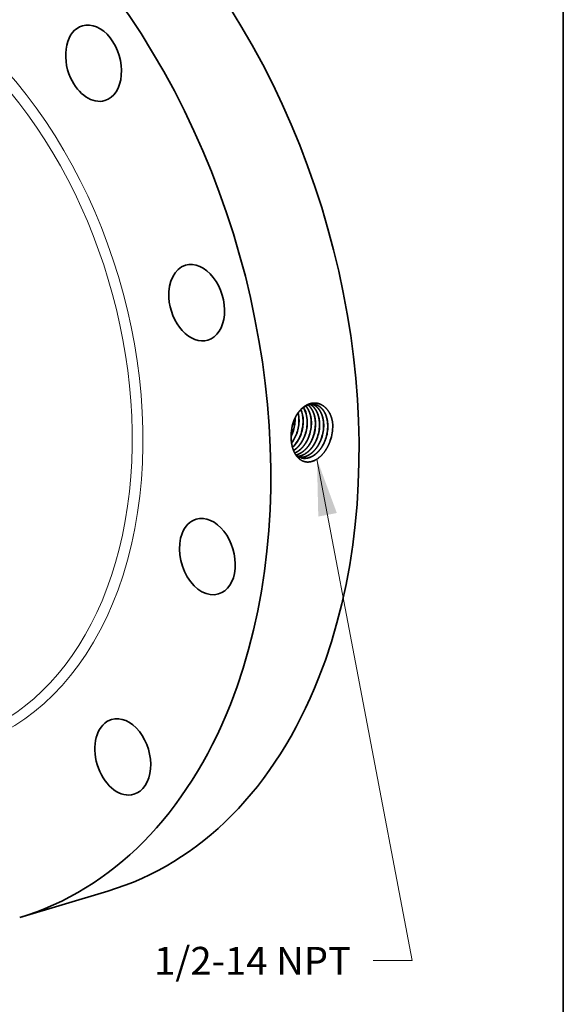
# Model space of a CAD drawing. Extents: x 0 to 10.8, y 0 to 8.2.
# Drawn here: x 8.8 to 10.8, y 3 to 6.5 of the extents above; entities that cross this region are included whole.
import ezdxf
from ezdxf.enums import TextEntityAlignment as Align

# ---------------------------------------------------------------- set-up
doc = ezdxf.new("R2010")
doc.units = 0
doc.header["$MEASUREMENT"] = 0
doc.layers.get('0').update_dxf_attribs({"lineweight": 13})
doc.layers.add('1', color=7, linetype='Continuous', lineweight=13)
doc.styles.get("Standard").update_dxf_attribs({"font": 'isocp.shx'})

# ---------------------------------------------------------------- blocks, each defined once
blk = doc.blocks.new('BLOCK27')
at = {"color": 7, "lineweight": 13, "ltscale": 0.03937}
blk.add_lwpolyline([(4.785819, -1.665574), (6.006888, -8.087384), (5.507576, -8.087384)], dxfattribs=at)
blk.add_solid([(5.040436, -2.356554), (4.785819, -1.665574), (4.802573, -2.401783)], dxfattribs=at)
blk.add_text('1/2-14 NPT', height=0.357475, dxfattribs=at).set_placement((2.699125, -8.269996), (5.221596, -8.269996), align=Align.FIT)

msp = doc.modelspace()

# ---------------------------------------------------------------- linework, layer by layer
at = {"color": 7, "lineweight": 35, "ltscale": 7.1e-05}
msp.add_line((9.8031, 5.0955), (9.803, 5.0983), dxfattribs=at)
at = {"color": 7, "lineweight": 35, "ltscale": 1e-06}
msp.add_line((9.8102, 5.0475), (9.8102, 5.0475), dxfattribs=at)
at = {"color": 7, "lineweight": 35}
for p, q in [((9.8106, 5.0474), (9.8106, 5.0474)), ((9.8247, 5.0444), (9.8247, 5.0444)), ((9.825, 5.0443), (9.825, 5.0443)), ((9.8391, 5.0413), (9.8391, 5.0413)), ((9.8395, 5.0412), (9.8395, 5.0412)), ((9.8536, 5.0382), (9.8536, 5.0381)), ((9.8539, 5.0381), (9.8539, 5.0381)), ((9.868, 5.035), (9.868, 5.0351)), ((9.8824, 5.0319), (9.8824, 5.0319))]:
    msp.add_line(p, q, dxfattribs=at).dxf.unprotected_set("ltscale", 0)
at = {"color": 7, "lineweight": 35, "ltscale": 5e-06}
msp.add_line((9.7899, 5.031), (9.7899, 5.0308), dxfattribs=at)
at = {"color": 7, "lineweight": 35, "ltscale": 0.008129}
msp.add_line((8.8323, 3.3385), (9.1438, 3.4318), dxfattribs=at)
at = {"color": 7, "lineweight": 35, "ltscale": 0.03937}
for points in [[(9.8175, 5.0926, 0.057166), (9.8143, 5.1176)], [(9.8178, 5.0926, 0.058111), (9.8146, 5.1179)], [(9.7954, 5.0789, 0.058312), (9.7902, 5.0469)], [(9.7956, 5.0787, 0.056743), (9.7902, 5.0469)], [(9.8036, 5.0954, 0.008071), (9.8035, 5.0993)], [(9.8102, 5.0475, 0.086302), (9.8175, 5.0926)], [(9.8539, 5.0381, 0.086348), (9.8613, 5.0842)], [(9.9278, 5.0202, 0.084554), (9.9366, 5.0747)], [(9.9366, 5.0747, 0.013), (9.9363, 5.0827)], [(9.7898, 5.0359, 0.030361), (9.7958, 5.0505)], [(9.7898, 5.0347, 0.032972), (9.7964, 5.0504)], [(9.7902, 5.0469, 0.028227), (9.7899, 5.031)], [(9.808, 4.9671, 0.094363), (9.8252, 4.959)]]:
    msp.add_lwpolyline(points, format="xyb", dxfattribs=at)
for centre, major_axis, ratio, start_param, end_param in [((8.5517, 5.4101), (0.5921, -1.9783), 0.684483, 0.715485, 3.141552), ((8.2402, 5.3169), (0.5921, -1.9783), 0.684483, 0.715485, 3.141552), ((9.0929, 6.351), (0.0395, -0.1319), 0.684483, 0.000027, 3.14162), ((9.0929, 6.351), (0.0395, -0.1319), 0.684483, 3.14162, 4.904275), ((9.0929, 6.351), (0.0395, -0.1319), 0.684483, 4.904275, 6.283212), ((9.4566, 5.5065), (0.0395, -0.1319), 0.684483, 3.14149, 4.380677), ((9.4566, 5.5065), (0.0395, -0.1319), 0.684483, 6.283083, 9.424676), ((9.4566, 5.5065), (0.0395, -0.1319), 0.684483, 4.380677, 6.283083), ((9.7687, 5.0721), (-0.0203, -0.0893), 0.672584, 1.919666, 2.403303), ((9.769, 5.0721), (-0.0203, -0.0893), 0.672619, 1.919769, 2.406966), ((9.7829, 5.0694), (-0.0201, -0.0897), 0.672163, 1.916821, 2.557379), ((9.7833, 5.0693), (-0.0201, -0.0896), 0.672114, 1.916361, 2.560258), ((9.7384, 5.0774), (-0.0216, -0.0896), 0.680171, 1.433234, 1.934678), ((9.7388, 5.0772), (-0.0216, -0.0897), 0.681013, 1.434109, 1.934977), ((9.7528, 5.0745), (-0.0217, -0.0901), 0.681229, 1.432677, 1.933433), ((9.7667, 5.0716), (-0.0217, -0.0906), 0.680293, 1.431528, 1.932787), ((9.7668, 5.0715), (-0.0218, -0.0907), 0.681265, 1.432611, 1.933351), ((9.7807, 5.0687), (-0.0219, -0.0912), 0.68039, 1.431519, 1.932738), ((9.7809, 5.0686), (-0.0219, -0.0913), 0.681223, 1.432514, 1.933291), ((9.7948, 5.0657), (-0.022, -0.0917), 0.680227, 1.431333, 1.932697), ((9.8088, 5.0628), (-0.0221, -0.0924), 0.680511, 1.431512, 1.932697), ((9.809, 5.0627), (-0.0222, -0.0925), 0.681359, 1.432437, 1.933132), ((9.8229, 5.0599), (-0.0222, -0.093), 0.680466, 1.431398, 1.932644), ((9.823, 5.0598), (-0.0223, -0.0931), 0.681328, 1.432348, 1.933073), ((9.8369, 5.0569), (-0.0224, -0.0936), 0.680432, 1.431338, 1.932632), ((9.8371, 5.0569), (-0.0224, -0.0937), 0.68143, 1.432362, 1.93302), ((9.851, 5.054), (-0.0225, -0.0942), 0.680428, 1.431304, 1.932625), ((9.8511, 5.0539), (-0.0226, -0.0943), 0.681496, 1.432405, 1.933019), ((9.7506, 5.0754), (-0.0215, -0.0917), 0.691415, 0.980649, 1.426554), ((9.7509, 5.0753), (-0.0215, -0.0917), 0.691434, 0.975503, 1.426708), ((9.7644, 5.0727), (-0.0215, -0.0926), 0.692887, 0.783205, 1.422815), ((9.7647, 5.0727), (-0.0215, -0.0926), 0.692904, 0.779075, 1.422926), ((9.4943, 4.6112), (0.0395, -0.1319), 0.684483, 3.141552, 3.857078), ((9.4943, 4.6112), (0.0395, -0.1319), 0.684483, 6.283145, 9.424738), ((9.4943, 4.6112), (0.0395, -0.1319), 0.684483, 3.857078, 6.283145), ((8.5517, 5.4101), (0.5921, -1.9783), 0.684483, 6.283145, 6.998671), ((8.2402, 5.3169), (0.5921, -1.9783), 0.684483, 6.283145, 6.998671), ((9.196, 3.9049), (0.0395, -0.1319), 0.684483, 3.333479, 6.283212), ((9.196, 3.9049), (0.0395, -0.1319), 0.684483, 3.14162, 3.333479), ((9.196, 3.9049), (0.0395, -0.1319), 0.684483, 0.000027, 3.14162)]:
    msp.add_ellipse(centre, major_axis=major_axis, ratio=ratio, start_param=start_param, end_param=end_param, dxfattribs=at)
at = {"color": 7, "lineweight": 13, "ltscale": 0.03937}
for centre, major_axis, start_param, end_param in [((8.2402, 5.3169), (0.4114, -1.3744), 5.770172, 9.937791), ((8.2247, 5.3122), (0.4024, -1.3445), 5.951458, 9.756505)]:
    msp.add_ellipse(centre, major_axis=major_axis, ratio=0.684483, start_param=start_param, end_param=end_param, dxfattribs=at)
at = {"color": 7, "lineweight": 35, "ltscale": 0.03937}
for points, knots in [([(9.9363, 5.0827), (9.9344, 5.0959), (9.9308, 5.1084), (9.9255, 5.1198), (9.9126, 5.1376), (9.8957, 5.1483), (9.8874, 5.1515), (9.869, 5.1545), (9.8505, 5.1497), (9.841, 5.145), (9.8235, 5.132), (9.8095, 5.113), (9.8035, 5.1023), (9.7988, 5.0908), (9.7954, 5.0789)], [0, 0, 0, 0, 0, 0, 10.819802, 10.819802, 10.819802, 19.971373, 19.971373, 19.971373, 30.26175, 30.26175, 30.26175, 40.503535, 40.503535, 40.503535, 40.503535, 40.503535, 40.503535]), ([(9.8721, 5.1477), (9.8668, 5.1486), (9.8612, 5.1486), (9.8557, 5.1477), (9.8426, 5.1438), (9.8302, 5.1355), (9.8235, 5.1294), (9.8126, 5.1166), (9.8039, 5.1011), (9.8006, 5.0939), (9.7978, 5.0864), (9.7956, 5.0787)], [0, 0, 0, 0, 0, 0, 6.261217, 6.261217, 6.261217, 14.885783, 14.885783, 14.885783, 21.673914, 21.673914, 21.673914, 21.673914, 21.673914, 21.673914]), ([(9.861, 5.0842), (9.8608, 5.0925), (9.86, 5.1007), (9.8585, 5.1086), (9.8548, 5.1208), (9.8493, 5.1314), (9.847, 5.1353), (9.8443, 5.1388), (9.8414, 5.142)], [0, 0, 0, 0, 0, 0, 7.201764, 7.201764, 7.201764, 11.797882, 11.797882, 11.797882, 11.797882, 11.797882, 11.797882]), ([(9.8613, 5.0842), (9.8612, 5.0925), (9.8603, 5.1007), (9.8588, 5.1086), (9.8551, 5.1209), (9.8496, 5.1315), (9.8472, 5.1354), (9.8445, 5.1389), (9.8416, 5.1421)], [0, 0, 0, 0, 0, 0, 7.243376, 7.243376, 7.243376, 11.866238, 11.866238, 11.866238, 11.866238, 11.866238, 11.866238]), ([(9.8754, 5.0814), (9.8753, 5.0895), (9.8745, 5.0975), (9.8731, 5.1052), (9.8689, 5.1196), (9.8623, 5.1318), (9.8585, 5.1371), (9.8542, 5.1418), (9.8495, 5.1455)], [0, 0, 0, 0, 0, 0, 7.027611, 7.027611, 7.027611, 13.726602, 13.726602, 13.726602, 13.726602, 13.726602, 13.726602]), ([(9.8758, 5.0814), (9.8756, 5.0895), (9.8748, 5.0975), (9.8734, 5.1053), (9.8692, 5.1196), (9.8625, 5.1319), (9.8587, 5.1372), (9.8544, 5.1418), (9.8497, 5.1456)], [0, 0, 0, 0, 0, 0, 7.063422, 7.063422, 7.063422, 13.797137, 13.797137, 13.797137, 13.797137, 13.797137, 13.797137]), ([(9.8899, 5.0786), (9.8898, 5.086), (9.8891, 5.0933), (9.8879, 5.1005), (9.8852, 5.1106), (9.8814, 5.1198), (9.88, 5.1227), (9.8756, 5.1308), (9.8702, 5.1377), (9.8662, 5.1417), (9.8619, 5.145), (9.8573, 5.1475)], [0, 0, 0, 0, 0, 0, 6.412592, 6.412592, 6.412592, 9.533021, 9.533021, 9.533021, 15.543458, 15.543458, 15.543458, 15.543458, 15.543458, 15.543458]), ([(9.8903, 5.0786), (9.8901, 5.086), (9.8895, 5.0933), (9.8882, 5.1005), (9.8855, 5.1106), (9.8817, 5.1198), (9.8803, 5.1227), (9.8759, 5.1308), (9.8704, 5.1378), (9.8664, 5.1417), (9.8621, 5.145), (9.8574, 5.1476)], [0, 0, 0, 0, 0, 0, 6.442454, 6.442454, 6.442454, 9.577464, 9.577464, 9.577464, 15.616727, 15.616727, 15.616727, 15.616727, 15.616727, 15.616727]), ([(9.9044, 5.0758), (9.9043, 5.0841), (9.9034, 5.0923), (9.9019, 5.1002), (9.8981, 5.1131), (9.8923, 5.1244), (9.8896, 5.1287), (9.8836, 5.1364), (9.8764, 5.1424), (9.8727, 5.1449), (9.8688, 5.1468), (9.8647, 5.1482)], [0, 0, 0, 0, 0, 0, 7.163508, 7.163508, 7.163508, 12.348816, 12.348816, 12.348816, 17.311984, 17.311984, 17.311984, 17.311984, 17.311984, 17.311984]), ([(9.9047, 5.0758), (9.9046, 5.0841), (9.9038, 5.0923), (9.9022, 5.1002), (9.8984, 5.1132), (9.8926, 5.1244), (9.8898, 5.1288), (9.8838, 5.1365), (9.8766, 5.1424), (9.8729, 5.1449), (9.869, 5.1468), (9.8649, 5.1482)], [0, 0, 0, 0, 0, 0, 7.194837, 7.194837, 7.194837, 12.40325, 12.40325, 12.40325, 17.389266, 17.389266, 17.389266, 17.389266, 17.389266, 17.389266]), ([(9.9189, 5.073), (9.9188, 5.0799), (9.9182, 5.0867), (9.9171, 5.0934), (9.9146, 5.104), (9.9108, 5.1137), (9.9091, 5.1173), (9.9027, 5.1289), (9.8942, 5.1382), (9.8874, 5.1432), (9.8798, 5.1464), (9.8719, 5.1477)], [0, 0, 0, 0, 0, 0, 5.949207, 5.949207, 5.949207, 9.809125, 9.809125, 9.809125, 19.035838, 19.035838, 19.035838, 19.035838, 19.035838, 19.035838]), ([(9.9192, 5.0729), (9.9191, 5.0799), (9.9185, 5.0867), (9.9174, 5.0934), (9.9149, 5.104), (9.9111, 5.1137), (9.9093, 5.1173), (9.903, 5.129), (9.8945, 5.1382), (9.8876, 5.1432), (9.88, 5.1464), (9.8721, 5.1477)], [0, 0, 0, 0, 0, 0, 5.974533, 5.974533, 5.974533, 9.851008, 9.851008, 9.851008, 19.119047, 19.119047, 19.119047, 19.119047, 19.119047, 19.119047]), ([(9.7982, 4.9851), (9.8003, 4.9865), (9.8023, 4.9879), (9.8043, 4.9894), (9.8113, 4.9952), (9.818, 5.0023), (9.8224, 5.0081), (9.829, 5.018), (9.8342, 5.0287), (9.836, 5.0328), (9.8377, 5.037), (9.8391, 5.0413)], [0, 0, 0, 0, 0, 0, 2.40453, 2.40453, 2.40453, 8.617737, 8.617737, 8.617737, 12.423716, 12.423716, 12.423716, 12.423716, 12.423716, 12.423716]), ([(9.7983, 4.9849), (9.8004, 4.9862), (9.8024, 4.9877), (9.8044, 4.9892), (9.8115, 4.995), (9.8182, 5.0021), (9.8227, 5.0078), (9.8292, 5.0179), (9.8345, 5.0286), (9.8364, 5.0327), (9.838, 5.0369), (9.8395, 5.0412)], [0, 0, 0, 0, 0, 0, 2.421019, 2.421019, 2.421019, 8.676891, 8.676891, 8.676891, 12.509664, 12.509664, 12.509664, 12.509664, 12.509664, 12.509664]), ([(9.8023, 4.9763), (9.8103, 4.9797), (9.818, 4.9846), (9.8252, 4.9909), (9.8363, 5.0033), (9.8452, 5.0182), (9.8484, 5.0246), (9.8512, 5.0313), (9.8536, 5.0381)], [0, 0, 0, 0, 0, 0, 8.864544, 8.864544, 8.864544, 15.013875, 15.013875, 15.013875, 15.013875, 15.013875, 15.013875]), ([(9.8024, 4.9761), (9.8104, 4.9795), (9.8182, 4.9844), (9.8254, 4.9907), (9.8366, 5.0031), (9.8455, 5.018), (9.8487, 5.0245), (9.8515, 5.0312), (9.8539, 5.0381)], [0, 0, 0, 0, 0, 0, 8.916231, 8.916231, 8.916231, 15.101077, 15.101077, 15.101077, 15.101077, 15.101077, 15.101077]), ([(9.8064, 4.9695), (9.8157, 4.9716), (9.825, 4.9759), (9.8338, 4.9821), (9.8473, 4.9953), (9.8581, 5.012), (9.8619, 5.0194), (9.8653, 5.0271), (9.868, 5.035)], [0, 0, 0, 0, 0, 0, 10.176711, 10.176711, 10.176711, 17.280746, 17.280746, 17.280746, 17.280746, 17.280746, 17.280746]), ([(9.8065, 4.9694), (9.8143, 4.9711), (9.822, 4.9743), (9.8294, 4.9789), (9.8437, 4.9907), (9.8554, 5.0066), (9.8606, 5.0155), (9.8649, 5.0251), (9.8683, 5.035)], [0, 0, 0, 0, 0, 0, 8.488648, 8.488648, 8.488648, 17.370786, 17.370786, 17.370786, 17.370786, 17.370786, 17.370786]), ([(9.9278, 5.0202), (9.9236, 5.0078), (9.9181, 4.9958), (9.9114, 4.9847), (9.8972, 4.9663), (9.8801, 4.9534), (9.8718, 4.9489), (9.8557, 4.9435), (9.8399, 4.9445), (9.8328, 4.9465), (9.8175, 4.9543), (9.8056, 4.9685), (9.8003, 4.9781), (9.7942, 4.9943), (9.7911, 5.0121), (9.7903, 5.0182), (9.79, 5.0245), (9.7899, 5.0308)], [0, 0, 0, 0, 0, 0, 10.3616, 10.3616, 10.3616, 19.054653, 19.054653, 19.054653, 26.865516, 26.865516, 26.865516, 37.113215, 37.113215, 37.113215, 42.39249, 42.39249, 42.39249, 42.39249, 42.39249, 42.39249]), ([(9.8116, 4.9647), (9.8203, 4.9652), (9.8291, 4.9675), (9.8376, 4.9717), (9.8541, 4.9834), (9.8677, 5.0004), (9.8737, 5.0103), (9.8786, 5.0209), (9.8824, 5.0319)], [0, 0, 0, 0, 0, 0, 9.385362, 9.385362, 9.385362, 19.245423, 19.245423, 19.245423, 19.245423, 19.245423, 19.245423]), ([(9.8118, 4.9647), (9.8204, 4.9651), (9.8292, 4.9674), (9.8378, 4.9715), (9.8543, 4.9832), (9.868, 5.0003), (9.874, 5.0102), (9.879, 5.0208), (9.8828, 5.0319)], [0, 0, 0, 0, 0, 0, 9.427214, 9.427214, 9.427214, 19.329705, 19.329705, 19.329705, 19.329705, 19.329705, 19.329705]), ([(9.8182, 4.9614), (9.8238, 4.9608), (9.8294, 4.9611), (9.8351, 4.9621), (9.8484, 4.9664), (9.861, 4.9746), (9.8678, 4.9805), (9.8789, 4.9928), (9.8879, 5.0075), (9.8914, 5.0144), (9.8944, 5.0215), (9.8969, 5.0288)], [0, 0, 0, 0, 0, 0, 6.068052, 6.068052, 6.068052, 14.409246, 14.409246, 14.409246, 20.928427, 20.928427, 20.928427, 20.928427, 20.928427, 20.928427]), ([(9.8184, 4.9613), (9.8239, 4.9607), (9.8296, 4.961), (9.8353, 4.962), (9.8486, 4.9662), (9.8612, 4.9745), (9.8681, 4.9804), (9.8792, 4.9927), (9.8882, 5.0074), (9.8917, 5.0143), (9.8947, 5.0214), (9.8972, 5.0288)], [0, 0, 0, 0, 0, 0, 6.09403, 6.09403, 6.09403, 14.469595, 14.469595, 14.469595, 21.014762, 21.014762, 21.014762, 21.014762, 21.014762, 21.014762]), ([(9.8251, 4.959), (9.8309, 4.9576), (9.8369, 4.957), (9.8431, 4.9574), (9.8576, 4.9605), (9.8715, 4.9683), (9.8791, 4.9743), (9.8915, 4.987), (9.9014, 5.0027), (9.9053, 5.0101), (9.9086, 5.0178), (9.9113, 5.0257)], [0, 0, 0, 0, 0, 0, 6.552609, 6.552609, 6.552609, 15.543711, 15.543711, 15.543711, 22.584924, 22.584924, 22.584924, 22.584924, 22.584924, 22.584924]), ([(9.8252, 4.959), (9.8311, 4.9575), (9.8371, 4.9569), (9.8433, 4.9573), (9.8578, 4.9603), (9.8718, 4.9682), (9.8794, 4.9741), (9.8918, 4.9869), (9.9018, 5.0026), (9.9056, 5.01), (9.9089, 5.0177), (9.9117, 5.0257)], [0, 0, 0, 0, 0, 0, 6.57971, 6.57971, 6.57971, 15.606153, 15.606153, 15.606153, 22.674018, 22.674018, 22.674018, 22.674018, 22.674018, 22.674018])]:
    msp.add_open_spline(points, degree=5, knots=knots, dxfattribs=at)
at = {"layer": '1', "color": 7, "lineweight": 35, "ltscale": 0.03937}
msp.add_line((10.75, 8.25), (10.75, 0.25), dxfattribs=at)

# ---------------------------------------------------------------- block references
at = {"lineweight": 0, "xscale": 0.275335, "yscale": 0.275335, "zscale": 0.275335}
msp.add_blockref('BLOCK27', (8.5633, 5.4136), dxfattribs=at)

doc.saveas('drawing.dxf')
